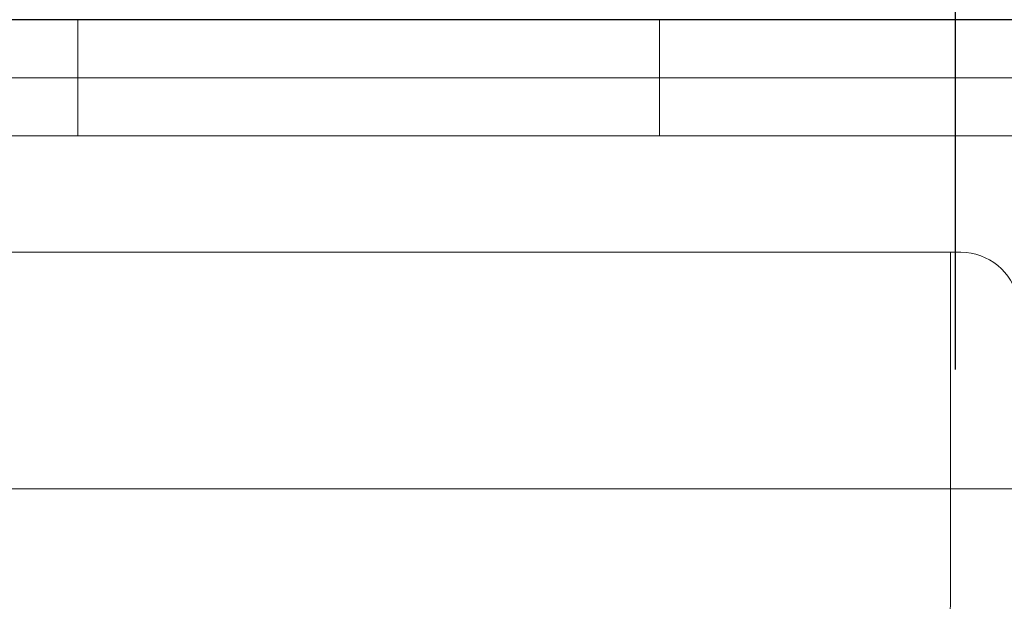
# Model space of a CAD drawing. Units: millimetres. Extents: x -3453 to 1366, y -2006 to 1358.
# Drawn here: x -208 to -191, y -384 to -374 of the extents above; entities that cross this region are included whole.
import ezdxf

# ---------------------------------------------------------------- set-up
doc = ezdxf.new("R2010")
doc.units = ezdxf.units.MM
doc.header["$LTSCALE"] = 700
doc.styles.add('HAGS-DIM', font='txt.shx', dxfattribs={"height": 200})
doc.dimstyles.new('HAGS-DIM2', dxfattribs={"dimtxt": 200, "dimasz": 250, "dimexe": 200, "dimexo": 500, "dimgap": 50, "dimtad": 0, "dimlfac": 0.001, "dimzin": 0, "dimdsep": 46, "dimtxsty": 'HAGS-DIM', "dimblk1": 'CLOSED', "dimblk2": 'CLOSED', "dimsah": 1, "dimcen": 2.5, "dimse1": 1, "dimse2": 1, "dimclrd": 2, "dimclre": 2, "dimclrt": 7, "dimadec": 0, "dimazin": 0, "dimtfac": 1, "dimtix": 1, "dimtmove": 0, "dimatfit": 3, "dimldrblk": 'CLOSED', "dimfxl": 1, "dimtolj": 1, "dimtzin": 0, "dimarcsym": 0})

# ---------------------------------------------------------------- blocks, each defined once
blk = doc.blocks.new('_CLOSED')
at = {"color": 0, "linetype": 'ByBlock'}
for p, q in [((-1, 0.166667), (0, 0)), ((-1, 0.166667), (-1, -0.166667)), ((0, 0), (-1, -0.166667)), ((0, 0), (-1, 0))]:
    blk.add_line(p, q, dxfattribs=at)
blk = doc.blocks.new('*D14')
at = {"color": 2, "lineweight": -2, "transparency": 16777216}
for p, q in [((-1102.083, -1874.513), (-316.953, -1874.513)), ((1116.017, -1874.513), (383.047, -1874.513))]:
    blk.add_line(p, q, dxfattribs=at)
at = {"layer": 'Defpoints', "color": 0, "transparency": 16777216}
for p in [(-1352.083, -67.159), (1366.017, -67.159), (1366.017, -1874.513)]:
    blk.add_point(p, dxfattribs=at)
at = {"color": 2, "lineweight": -2, "transparency": 16777216, "xscale": 250, "yscale": 250, "zscale": 250, "rotation": 180}
blk.add_blockref('_CLOSED', (-1352.083, -1874.513), dxfattribs=at)
at = {"color": 2, "lineweight": -2, "transparency": 16777216, "xscale": 250, "yscale": 250, "zscale": 250}
blk.add_blockref('_CLOSED', (1366.017, -1874.513), dxfattribs=at)
at = {"color": 7, "transparency": 16777216, "insert": (33.047, -1874.513), "char_height": 200, "attachment_point": 5, "style": 'HAGS-DIM'}
blk.add_mtext('\\A1;2.72', dxfattribs=at)
blk = doc.blocks.new('A$C02755FBC')
at = {"color": 0, "linetype": 'Continuous', "lineweight": 0}
for p, q in [((-206, -376), (-206, -374)), ((-196, -376), (-196, -374)), ((-187.456, -375), (-215.5, -375)), ((-189.324, -376), (-213.5, -376)), ((-205.41, -378), (-211.18, -378)), ((-190.82, -378), (-205.41, -378)), ((-191, -384), (-191, -378)), ((-206.631, -382.067), (-214, -382.067)), ((-188, -382.067), (-206.631, -382.067))]:
    blk.add_line(p, q, dxfattribs=at)
at = {"color": 0, "linetype": 'Continuous', "lineweight": 0, "extrusion": (0, 0, -1)}
for centre, radius, start, end in [((190.82, -379), 1, 90, 168.6901), ((195, -384), 4, 180, 270)]:
    blk.add_arc(centre, radius, start, end, dxfattribs=at)

msp = doc.modelspace()

# ---------------------------------------------------------------- linework, layer by layer
for p, q in [((-191.751, 347.916), (-191.751, -380.114)), ((337.813, -374.101), (-350.104, -374.101))]:
    msp.add_line(p, q)

# ---------------------------------------------------------------- block references
msp.add_blockref('A$C02755FBC', (-0.831, -0.099))

# ---------------------------------------------------------------- dimensions: what is measured, and where the dimension line sits
dim = msp.add_linear_dim(base=(1366.017, -1874.513, -300.416), p1=(-1352.083, -67.159, -300.416), p2=(1366.017, -67.159, -300.416), dimstyle='HAGS-DIM2')
dim.commit()
dim.dimension.update_dxf_attribs({"geometry": '*D14', "text_midpoint": (33.047, -1874.513, -300.416), "dimtype": 160})

doc.saveas('drawing.dxf')
